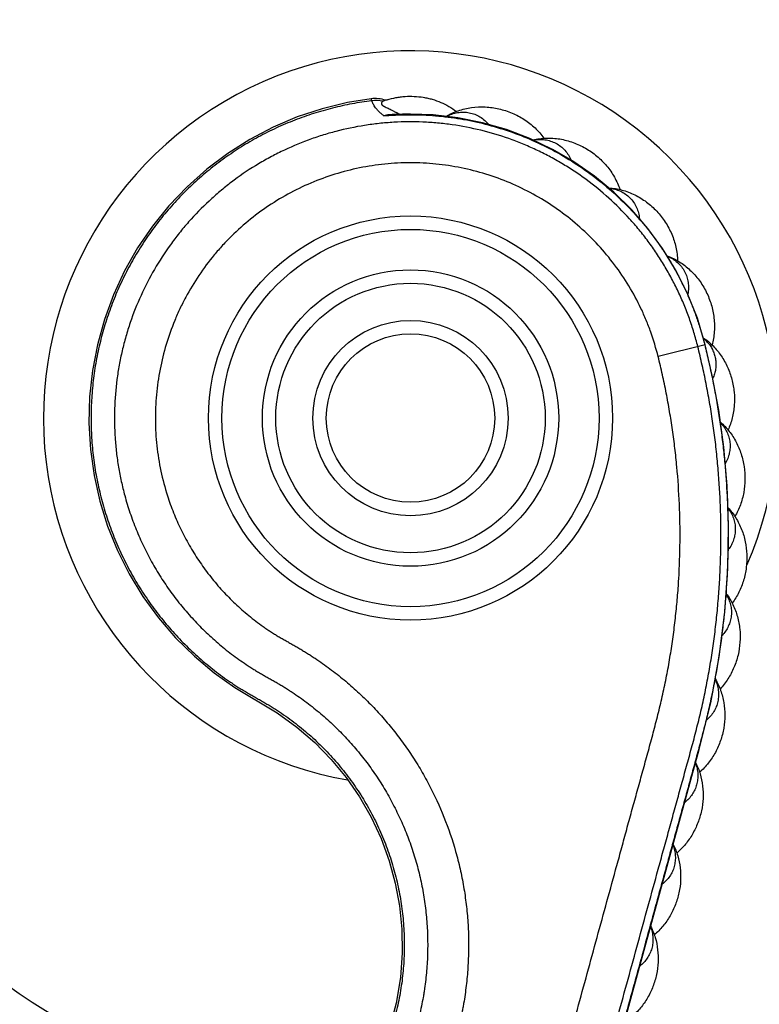
# Model space of a CAD drawing. Units: inches. Extents: x 7.1 to 14.8, y 0.7 to 17.8.
# Drawn here: x 10.4 to 11.5, y 3.7 to 5.2 of the extents above; entities that cross this region are included whole.
import ezdxf

# ---------------------------------------------------------------- set-up
doc = ezdxf.new("R2010")
doc.units = ezdxf.units.IN
doc.header["$LTSCALE"] = 1.21
doc.header["$MEASUREMENT"] = 0
doc.layers.get('0').update_dxf_attribs({"linetype": 'CONTINUOUS'})

msp = doc.modelspace()

# ---------------------------------------------------------------- linework, layer by layer
at = {"color": 9, "linetype": 'Continuous'}
for p, q in [((10.8801, 5.0802), (10.8791, 5.0832)), ((10.9377, 5.0605), (10.9377, 5.0596)), ((11.3754, 4.7183), (11.3054, 4.7006))]:
    msp.add_line(p, q, dxfattribs=at)
at = {"color": 7, "linetype": 'Continuous'}
for p, q in [((10.8984, 5.0802), (10.897, 5.0795)), ((11.0059, 2.8054), (11.3469, 4.0472))]:
    msp.add_line(p, q, dxfattribs=at)
for points in [[(10.8791, 5.0832), (10.8443, 5.0776), (10.8064, 5.0684), (10.7695, 5.0562), (10.7336, 5.041), (10.6992, 5.0229), (10.6663, 5.0021), (10.6351, 4.9787), (10.606, 4.9528), (10.5791, 4.9245), (10.5545, 4.8942), (10.5325, 4.8619), (10.5132, 4.8279), (10.4968, 4.7925), (10.4833, 4.7558), (10.4728, 4.7181), (10.4655, 4.6798), (10.4613, 4.6409), (10.4603, 4.6019), (10.4625, 4.5629), (10.4679, 4.5243), (10.4764, 4.4862), (10.488, 4.4491), (10.5026, 4.413), (10.52, 4.3781), (10.5403, 4.3447), (10.5634, 4.313), (10.589, 4.2832), (10.6168, 4.2559), (10.6462, 4.2312), (10.677, 4.2095)], [(10.9377, 5.0605), (10.9258, 5.0603), (10.9107, 5.0598), (10.906, 5.0595)], [(11.3754, 4.7183), (11.3637, 4.7576), (11.3487, 4.7953), (11.3314, 4.8296), (11.3119, 4.8612), (11.2903, 4.8907), (11.2661, 4.9186), (11.2396, 4.9445), (11.2109, 4.9683), (11.1804, 4.9896), (11.1484, 5.0082), (11.1148, 5.0242), (11.0801, 5.0374), (11.0444, 5.0476), (11.0081, 5.0549), (10.9714, 5.0592), (10.9377, 5.0605)], [(11.3469, 4.0472), (11.3662, 4.1174), (11.3835, 4.1867), (11.3962, 4.2549), (11.4046, 4.3215), (11.4091, 4.3862), (11.4101, 4.4486), (11.4078, 4.5086), (11.4028, 4.566), (11.3953, 4.6209), (11.3858, 4.6727), (11.3754, 4.7183)], [(10.677, 4.2095), (10.7399, 4.1718), (10.7689, 4.1508), (10.7955, 4.1278), (10.8199, 4.1029), (10.842, 4.0761), (10.8618, 4.0474), (10.8792, 4.0171), (10.894, 3.9853), (10.906, 3.9524), (10.9151, 3.919), (10.9213, 3.8854), (10.9247, 3.8511), (10.9253, 3.8158), (10.9226, 3.7791), (10.9163, 3.741), (10.9062, 3.7019), (10.8951, 3.6613), (10.8835, 3.6191)]]:
    msp.add_lwpolyline(points, dxfattribs=at)
for radius in [3.875, 0.3, 0.22, 0.145]:
    msp.add_circle((10.9377, 4.6094), radius, dxfattribs=at)
at = {"color": 9, "linetype": 'Continuous'}
for radius in [3.625, 3.4079, 0.28, 0.2, 0.125]:
    msp.add_circle((10.9377, 4.6094), radius, dxfattribs=at)
for centre, radius, start, end in [((10.9377, 4.6094), 3.1909, 275.4306, 264.568), ((10.9377, 4.6094), 2.9739, 276.7537, 262.8224), ((10.9377, 4.6094), 2.7568, 274.9599, 261.6237), ((10.9377, 4.6094), 1.2346, 282.1776, 264.4426), ((10.9377, 4.6094), 1.0328, 287.9336, 266.382), ((10.9377, 4.6094), 0.545, 336.3719, 260.1322), ((10.8866, 5.0303), 0.0503, 78.0067, 97.3456), ((10.8927, 5.0168), 0.0519, 56.8, 62.958), ((11.3386, 4.6865), 0.0534, 41.2593, 50.4286), ((11.3397, 4.6875), 0.0519, 40.3865, 41.2098)]:
    msp.add_arc(centre, radius, start, end, dxfattribs=at)
at = {"color": 7, "linetype": 'Continuous'}
for centre, radius, start, end in [((10.9377, 4.6094), 1.4225, 278.1139, 263.1382), ((10.9377, 4.6094), 1.3966, 278.127, 263.2971), ((10.9377, 4.6094), 1.2175, 282.6019, 264.5813), ((10.9377, 4.6094), 1.175, 283.0517, 264.9429), ((10.9377, 4.6094), 1.115, 285.4429, 265.5076), ((10.8853, 5.0336), 0.05, 71.8306, 97.0391), ((10.9365, 4.975), 0.1119, 108.674, 109.8749), ((10.9367, 4.9744), 0.1125, 107.4293, 108.6739), ((10.9082, 5.0226), 0.0369, 93.3262, 106.0627), ((10.8759, 4.9967), 0.0776, 54.8381, 58.6529)]:
    msp.add_arc(centre, radius, start, end, dxfattribs=at)
for points, knots in [([(10.903, 5.0817), (10.9073, 5.0831), (10.9139, 5.0847), (10.9228, 5.0861), (10.9319, 5.087), (10.9432, 5.0871), (10.9545, 5.086), (10.9634, 5.0842), (10.9722, 5.082), (10.9828, 5.0782), (10.9948, 5.0722), (11.0023, 5.0671), (11.0058, 5.0644)], [0, 0, 0, 0, 0.125227, 0.188006, 0.250844, 0.376538, 0.502146, 0.564877, 0.627509, 0.752329, 0.876504, 1, 1, 1, 1]), ([(10.897, 5.0795), (10.8967, 5.0794), (10.8962, 5.0791), (10.8955, 5.0785), (10.8949, 5.0779), (10.8945, 5.0772), (10.8944, 5.0766), (10.8944, 5.0761), (10.8944, 5.0757), (10.8945, 5.0753), (10.8948, 5.0749), (10.8951, 5.0745), (10.8955, 5.074), (10.896, 5.0736), (10.8966, 5.0731), (10.8974, 5.0726), (10.8982, 5.0721), (10.8992, 5.0716), (10.9008, 5.0708), (10.903, 5.0698), (10.906, 5.0685), (10.9093, 5.0669), (10.9128, 5.0651), (10.9151, 5.0637), (10.9163, 5.063)], [0, 0, 0, 0, 0.03109, 0.060198, 0.087301, 0.112583, 0.136833, 0.149121, 0.161924, 0.17565, 0.190767, 0.207758, 0.227094, 0.249227, 0.274574, 0.303494, 0.336237, 0.373, 0.413841, 0.507391, 0.615302, 0.735063, 0.864072, 1, 1, 1, 1]), ([(10.9905, 5.057), (10.9933, 5.0588), (10.9993, 5.062), (11.0086, 5.0657), (11.0184, 5.0685), (11.0317, 5.071), (11.0488, 5.0717), (11.0692, 5.0689), (11.0888, 5.0626), (11.104, 5.0546), (11.1151, 5.0467), (11.1228, 5.04), (11.1298, 5.0327), (11.1339, 5.0273), (11.1359, 5.0246)], [0, 0, 0, 0, 0.061767, 0.123555, 0.185582, 0.247865, 0.37303, 0.49887, 0.62492, 0.750685, 0.81338, 0.875843, 0.938049, 1, 1, 1, 1]), ([(11.1194, 5.0221), (11.1226, 5.0229), (11.1292, 5.0242), (11.1392, 5.025), (11.1493, 5.0249), (11.1628, 5.0233), (11.1793, 5.019), (11.1979, 5.0103), (11.2148, 4.9986), (11.2269, 4.9865), (11.2352, 4.9757), (11.2406, 4.967), (11.2451, 4.958), (11.2476, 4.9517), (11.2486, 4.9485)], [0, 0, 0, 0, 0.061759, 0.123552, 0.185584, 0.247872, 0.373043, 0.498885, 0.624933, 0.750693, 0.813386, 0.875846, 0.93805, 1, 1, 1, 1]), ([(11.2319, 4.951), (11.2353, 4.9508), (11.2419, 4.9501), (11.2518, 4.948), (11.2614, 4.9449), (11.2738, 4.9395), (11.2884, 4.9305), (11.3037, 4.9168), (11.3164, 4.9006), (11.3245, 4.8855), (11.3293, 4.8727), (11.3319, 4.8629), (11.3336, 4.8529), (11.3341, 4.8462), (11.3342, 4.8428)], [0, 0, 0, 0, 0.061764, 0.123554, 0.185583, 0.247867, 0.373035, 0.498875, 0.624925, 0.750688, 0.813382, 0.875844, 0.93805, 1, 1, 1, 1]), ([(11.3189, 4.8501), (11.322, 4.8489), (11.3281, 4.8463), (11.3369, 4.8415), (11.3451, 4.8357), (11.3554, 4.827), (11.3666, 4.8144), (11.3773, 4.797), (11.3848, 4.7779), (11.3882, 4.7613), (11.3891, 4.7478), (11.3889, 4.7376), (11.3877, 4.7276), (11.3863, 4.7211), (11.3854, 4.7179)], [0, 0, 0, 0, 0.06176, 0.123542, 0.185559, 0.247829, 0.372968, 0.498786, 0.624828, 0.750604, 0.813313, 0.875796, 0.938025, 1, 1, 1, 1]), ([(11.3725, 4.7285), (11.3751, 4.7268), (11.3801, 4.723), (11.3894, 4.7144), (11.3995, 4.702), (11.4089, 4.6851), (11.4154, 4.6669), (11.4188, 4.6479), (11.419, 4.6317), (11.4175, 4.619), (11.4156, 4.6096), (11.4129, 4.6004), (11.4105, 4.5945), (11.4092, 4.5917)], [0, 0, 0, 0, 0.061679, 0.123524, 0.247794, 0.372984, 0.49878, 0.624768, 0.75051, 0.813217, 0.875716, 0.937979, 1, 1, 1, 1]), ([(11.3979, 4.6033), (11.4002, 4.6012), (11.4048, 4.5969), (11.4131, 4.5873), (11.4217, 4.5739), (11.4292, 4.5562), (11.4336, 4.5374), (11.4349, 4.5181), (11.4333, 4.5021), (11.4305, 4.4896), (11.4276, 4.4805), (11.4239, 4.4717), (11.4209, 4.4661), (11.4193, 4.4633)], [0, 0, 0, 0, 0.061678, 0.123527, 0.247804, 0.372998, 0.498794, 0.624779, 0.750517, 0.813222, 0.87572, 0.93798, 1, 1, 1, 1]), ([(11.3979, 4.6024), (11.3998, 4.6004), (11.4034, 4.5961), (11.4076, 4.5889), (11.4105, 4.5813), (11.4122, 4.5732), (11.4124, 4.5651), (11.4113, 4.557), (11.4089, 4.5491), (11.4064, 4.5441), (11.405, 4.5417)], [0, 0, 0, 0, 0.127287, 0.252931, 0.377321, 0.500977, 0.624494, 0.74848, 0.873498, 1, 1, 1, 1]), ([(11.4091, 4.4754), (11.4108, 4.4732), (11.4139, 4.4685), (11.4173, 4.4609), (11.4195, 4.4529), (11.4202, 4.4447), (11.4196, 4.4366), (11.4176, 4.4286), (11.4143, 4.421), (11.4113, 4.4163), (11.4096, 4.4141)], [0, 0, 0, 0, 0.127302, 0.252953, 0.377341, 0.500989, 0.624495, 0.748475, 0.873491, 1, 1, 1, 1]), ([(11.4092, 4.4762), (11.4113, 4.4739), (11.4154, 4.4691), (11.4226, 4.4587), (11.4298, 4.4444), (11.4353, 4.426), (11.4376, 4.4068), (11.4368, 4.3875), (11.4335, 4.3717), (11.4293, 4.3596), (11.4254, 4.3508), (11.4208, 4.3425), (11.4172, 4.3372), (11.4153, 4.3347)], [0, 0, 0, 0, 0.061679, 0.123525, 0.247797, 0.372989, 0.498784, 0.624771, 0.750512, 0.813219, 0.875718, 0.937979, 1, 1, 1, 1]), ([(11.4066, 4.3487), (11.4085, 4.3462), (11.4121, 4.3409), (11.4181, 4.3298), (11.4237, 4.3148), (11.4271, 4.2959), (11.4274, 4.2765), (11.4245, 4.2574), (11.4195, 4.242), (11.414, 4.2305), (11.4092, 4.2222), (11.4037, 4.2144), (11.3995, 4.2095), (11.3974, 4.2072)], [0, 0, 0, 0, 0.061679, 0.123524, 0.247793, 0.372983, 0.498779, 0.624767, 0.750509, 0.813217, 0.875716, 0.937979, 1, 1, 1, 1]), ([(11.4065, 4.3478), (11.408, 4.3454), (11.4105, 4.3404), (11.4131, 4.3325), (11.4144, 4.3243), (11.4142, 4.3161), (11.4127, 4.308), (11.4098, 4.3003), (11.4057, 4.293), (11.4022, 4.2887), (11.4003, 4.2867)], [0, 0, 0, 0, 0.12731, 0.25296, 0.377344, 0.500984, 0.624483, 0.74846, 0.87348, 1, 1, 1, 1]), ([(11.3902, 4.2222), (11.3918, 4.2195), (11.3947, 4.214), (11.3995, 4.2024), (11.4034, 4.1871), (11.4049, 4.1681), (11.4032, 4.1491), (11.3985, 4.1305), (11.3908, 4.113), (11.3804, 4.0971), (11.3717, 4.0878), (11.367, 4.0837)], [0, 0, 0, 0, 0.061686, 0.123532, 0.247797, 0.372978, 0.498772, 0.624779, 0.750569, 0.875741, 1, 1, 1, 1]), ([(11.39, 4.2213), (11.3912, 4.2188), (11.3932, 4.2136), (11.3949, 4.2054), (11.3953, 4.1971), (11.3943, 4.1889), (11.3919, 4.181), (11.3882, 4.1736), (11.3833, 4.1669), (11.3793, 4.163), (11.3772, 4.1612)], [0, 0, 0, 0, 0.127328, 0.25299, 0.377377, 0.501015, 0.624508, 0.748475, 0.873487, 1, 1, 1, 1]), ([(11.361, 4.098), (11.3624, 4.0954), (11.365, 4.0898), (11.3689, 4.0783), (11.372, 4.0633), (11.3726, 4.0448), (11.3701, 4.0264), (11.3648, 4.0086), (11.3568, 3.9918), (11.3463, 3.9766), (11.3376, 3.9678), (11.333, 3.9638)], [0, 0, 0, 0, 0.061669, 0.123514, 0.247766, 0.372907, 0.49865, 0.624619, 0.750408, 0.875635, 1, 1, 1, 1]), ([(11.3277, 3.9766), (11.3291, 3.9739), (11.3316, 3.9684), (11.3356, 3.9569), (11.3386, 3.9418), (11.3392, 3.9233), (11.3368, 3.9049), (11.3315, 3.8871), (11.3235, 3.8703), (11.3129, 3.8551), (11.3043, 3.8463), (11.2996, 3.8423)], [0, 0, 0, 0, 0.061669, 0.123514, 0.247765, 0.372905, 0.498649, 0.624618, 0.750407, 0.875635, 1, 1, 1, 1]), ([(11.2943, 3.8551), (11.2957, 3.8524), (11.2982, 3.8469), (11.3022, 3.8354), (11.3052, 3.8203), (11.3058, 3.8018), (11.3034, 3.7834), (11.2981, 3.7656), (11.2901, 3.7488), (11.2795, 3.7336), (11.2709, 3.7248), (11.2663, 3.7208)], [0, 0, 0, 0, 0.061669, 0.123514, 0.247765, 0.372905, 0.498649, 0.624617, 0.750407, 0.875635, 1, 1, 1, 1])]:
    msp.add_open_spline(points, degree=3, knots=knots, dxfattribs=at)
at = {"color": 9, "linetype": 'Continuous'}
for points, knots in [([(10.8801, 5.0802), (10.8703, 5.079), (10.8509, 5.076), (10.822, 5.0697), (10.7935, 5.0616), (10.7657, 5.0518), (10.7384, 5.0402), (10.712, 5.027), (10.6865, 5.0121), (10.6619, 4.9957), (10.6383, 4.9777), (10.616, 4.9584), (10.5949, 4.9377), (10.5751, 4.9157), (10.5567, 4.8925), (10.5399, 4.8683), (10.5245, 4.843), (10.5108, 4.8168), (10.4987, 4.7898), (10.4883, 4.7621), (10.4797, 4.7339), (10.4728, 4.7051), (10.4677, 4.676), (10.4645, 4.6466), (10.4631, 4.6171), (10.4635, 4.5875), (10.4658, 4.558), (10.4699, 4.5287), (10.4759, 4.4998), (10.4836, 4.4712), (10.4931, 4.4432), (10.5043, 4.4159), (10.5172, 4.3892), (10.5317, 4.3635), (10.5478, 4.3387), (10.5654, 4.3149), (10.5813, 4.2961), (10.5947, 4.2816), (10.605, 4.2711), (10.6157, 4.2609), (10.6267, 4.2511), (10.6381, 4.2416), (10.6497, 4.2324), (10.6595, 4.225), (10.6676, 4.2193), (10.6737, 4.2152), (10.6788, 4.2118), (10.683, 4.2092), (10.6872, 4.2066), (10.6925, 4.2035), (10.6989, 4.1997), (10.7053, 4.1961), (10.7117, 4.1924), (10.7181, 4.1888), (10.7245, 4.185), (10.7308, 4.1812), (10.7391, 4.176), (10.7494, 4.1692), (10.7614, 4.1606), (10.7731, 4.1515), (10.7845, 4.142), (10.7955, 4.1322), (10.8061, 4.122), (10.8164, 4.1113), (10.8263, 4.1004), (10.839, 4.0853), (10.8538, 4.0656), (10.8699, 4.0408), (10.8842, 4.0149), (10.8965, 3.988), (10.907, 3.9603), (10.9154, 3.932), (10.9219, 3.9031), (10.9262, 3.8739), (10.9281, 3.8493), (10.9286, 3.8296), (10.9284, 3.8148), (10.9277, 3.8001), (10.9264, 3.7853), (10.9247, 3.7707), (10.9224, 3.7561), (10.9196, 3.7416), (10.9162, 3.7272), (10.9125, 3.7129), (10.9085, 3.6987), (10.9046, 3.6844), (10.9007, 3.6702), (10.8968, 3.6559), (10.8916, 3.6369), (10.8851, 3.6132), (10.8772, 3.5847), (10.8694, 3.5562), (10.859, 3.5182), (10.8459, 3.4708), (10.8303, 3.4138), (10.8146, 3.3568), (10.799, 3.2998), (10.7833, 3.2429), (10.7677, 3.1859), (10.7521, 3.1289), (10.7364, 3.0719), (10.7208, 3.015), (10.7051, 2.958), (10.6895, 2.901), (10.6738, 2.844), (10.6608, 2.7965), (10.6504, 2.7586), (10.6426, 2.7301), (10.6348, 2.7016), (10.6269, 2.6731), (10.619, 2.6446), (10.6111, 2.6162), (10.6033, 2.5877), (10.5971, 2.5638), (10.5923, 2.5447), (10.5887, 2.5304), (10.5853, 2.516), (10.5809, 2.4968), (10.5757, 2.4728), (10.5679, 2.4342), (10.5591, 2.3857), (10.5503, 2.3272), (10.5432, 2.2686), (10.5377, 2.2097), (10.534, 2.1507), (10.5319, 2.0917), (10.5316, 2.0326), (10.5334, 1.9538), (10.5399, 1.8555), (10.5496, 1.7772), (10.5555, 1.7383)], [0, 0, 0, 0, 0.007813, 0.015626, 0.023439, 0.031252, 0.039065, 0.046879, 0.054692, 0.062505, 0.070318, 0.078131, 0.085944, 0.093757, 0.10157, 0.109383, 0.117196, 0.12501, 0.132823, 0.140636, 0.148449, 0.156262, 0.164075, 0.171888, 0.179701, 0.187514, 0.195327, 0.20314, 0.210953, 0.218767, 0.22658, 0.234393, 0.242206, 0.250019, 0.257832, 0.265645, 0.273458, 0.277366, 0.281273, 0.285179, 0.289085, 0.292992, 0.2969, 0.300809, 0.302763, 0.304717, 0.306669, 0.307646, 0.308622, 0.310574, 0.312526, 0.31448, 0.316433, 0.318387, 0.320341, 0.322294, 0.324248, 0.328153, 0.33206, 0.335967, 0.339875, 0.343782, 0.347689, 0.351596, 0.355503, 0.35941, 0.367223, 0.375036, 0.382849, 0.390661, 0.398474, 0.406287, 0.4141, 0.421913, 0.429726, 0.433633, 0.43754, 0.441447, 0.445354, 0.449262, 0.45317, 0.457076, 0.460981, 0.464887, 0.468795, 0.472701, 0.476607, 0.480512, 0.484418, 0.492229, 0.500041, 0.507852, 0.515664, 0.531286, 0.546909, 0.562532, 0.578155, 0.593778, 0.609401, 0.625024, 0.640647, 0.65627, 0.671893, 0.687515, 0.703138, 0.718761, 0.726572, 0.734384, 0.742195, 0.750007, 0.757819, 0.765631, 0.773443, 0.781254, 0.78516, 0.789066, 0.792972, 0.796878, 0.804691, 0.812504, 0.82813, 0.843755, 0.85938, 0.875005, 0.89063, 0.906256, 0.921881, 0.937506, 0.968753, 1, 1, 1, 1]), ([(10.8979, 5.0581), (10.8966, 5.0591), (10.8946, 5.0606), (10.8923, 5.0627), (10.8903, 5.0646), (10.8885, 5.0666), (10.8869, 5.0686), (10.8855, 5.0704), (10.884, 5.0726), (10.8825, 5.0753), (10.8812, 5.0778), (10.8804, 5.0794), (10.8801, 5.0802)], [0, 0, 0, 0, 0.174371, 0.253523, 0.32827, 0.466435, 0.530592, 0.591878, 0.70668, 0.812293, 0.909808, 1, 1, 1, 1]), ([(10.8979, 5.0581), (10.9012, 5.0584), (10.9062, 5.0587), (10.9128, 5.059), (10.9194, 5.0593), (10.9277, 5.0595), (10.9344, 5.0596), (10.9377, 5.0596)], [0, 0, 0, 0, 0.249805, 0.374775, 0.499779, 0.749865, 1, 1, 1, 1]), ([(10.9377, 5.0596), (10.9501, 5.0596), (10.975, 5.0586), (11.0121, 5.0539), (11.0487, 5.0462), (11.0845, 5.0355), (11.1193, 5.0219), (11.1528, 5.0055), (11.1849, 4.9863), (11.2153, 4.9645), (11.2437, 4.9403), (11.2657, 4.9182), (11.2821, 4.8995), (11.2939, 4.885), (11.305, 4.87), (11.3155, 4.8545), (11.3253, 4.8387), (11.3345, 4.8224), (11.3429, 4.8058), (11.3508, 4.7888), (11.3567, 4.7744), (11.361, 4.7628), (11.3651, 4.751), (11.3698, 4.7362), (11.373, 4.7242), (11.3746, 4.7181)], [0, 0, 0, 0, 0.062494, 0.12499, 0.187484, 0.24998, 0.312474, 0.37497, 0.437464, 0.499959, 0.562455, 0.62495, 0.656204, 0.687458, 0.718712, 0.749967, 0.781221, 0.812474, 0.843728, 0.874984, 0.906239, 0.921866, 0.937494, 0.968749, 1, 1, 1, 1]), ([(10.9909, 5.057), (10.9935, 5.0584), (10.999, 5.0608), (11.0075, 5.063), (11.0163, 5.0636), (11.0249, 5.0628), (11.0332, 5.0604), (11.041, 5.0566), (11.0481, 5.0514), (11.0521, 5.0472), (11.054, 5.045)], [0, 0, 0, 0, 0.12819, 0.25448, 0.379205, 0.502877, 0.626133, 0.749655, 0.874096, 1, 1, 1, 1]), ([(11.3643, 4.7155), (11.3625, 4.7225), (11.3587, 4.7365), (11.3519, 4.7572), (11.3441, 4.7774), (11.3353, 4.7973), (11.3256, 4.8167), (11.3148, 4.8356), (11.3032, 4.854), (11.2907, 4.8717), (11.2773, 4.8889), (11.2583, 4.9108), (11.2326, 4.9363), (11.2046, 4.9593), (11.1808, 4.9759), (11.1624, 4.9874), (11.1435, 4.9981), (11.124, 5.0078), (11.1041, 5.0165), (11.077, 5.0268), (11.0423, 5.0371), (11.0067, 5.044), (10.9779, 5.0473), (10.949, 5.0493), (10.92, 5.0491), (10.8911, 5.0467), (10.8624, 5.0429), (10.834, 5.037), (10.8061, 5.029), (10.7787, 5.0197), (10.752, 5.0083), (10.7263, 4.995), (10.7012, 4.9805), (10.6773, 4.9641), (10.6547, 4.946), (10.633, 4.9268), (10.6127, 4.9061), (10.5941, 4.8839), (10.5766, 4.8608), (10.5568, 4.8304), (10.5369, 4.7917), (10.5235, 4.758), (10.5149, 4.7304), (10.5094, 4.7093), (10.505, 4.6881), (10.5005, 4.6594), (10.4976, 4.6233), (10.4982, 4.587), (10.5009, 4.5582), (10.5039, 4.5367), (10.5081, 4.5153), (10.5115, 4.5013), (10.5134, 4.4943)], [0, 0, 0, 0, 0.015626, 0.031253, 0.04688, 0.062508, 0.078135, 0.093762, 0.109389, 0.125016, 0.140643, 0.15627, 0.187515, 0.21876, 0.234387, 0.250014, 0.265641, 0.281268, 0.296895, 0.312522, 0.343767, 0.375012, 0.390639, 0.406266, 0.43751, 0.453137, 0.468764, 0.500009, 0.515636, 0.531263, 0.562508, 0.578135, 0.593762, 0.625007, 0.640634, 0.656261, 0.687506, 0.703133, 0.71876, 0.750005, 0.781249, 0.812494, 0.828121, 0.843748, 0.859375, 0.875002, 0.906247, 0.937492, 0.953119, 0.968746, 0.984373, 1, 1, 1, 1]), ([(11.1197, 5.022), (11.1226, 5.0225), (11.1285, 5.0232), (11.1373, 5.0227), (11.1457, 5.0208), (11.1537, 5.0174), (11.1609, 5.0128), (11.1672, 5.0069), (11.1724, 5), (11.1751, 4.9948), (11.1762, 4.9921)], [0, 0, 0, 0, 0.128154, 0.254426, 0.379152, 0.502839, 0.626116, 0.749657, 0.874106, 1, 1, 1, 1]), ([(11.3054, 4.7006), (11.3023, 4.7128), (11.2969, 4.7311), (11.2878, 4.7547), (11.2775, 4.7778), (11.2625, 4.8057), (11.2412, 4.8373), (11.2169, 4.8665), (11.1897, 4.8931), (11.1601, 4.9169), (11.1282, 4.9376), (11.0944, 4.955), (11.059, 4.969), (11.0224, 4.9793), (10.9849, 4.9859), (10.947, 4.9888), (10.909, 4.9878), (10.8713, 4.983), (10.8342, 4.9745), (10.7982, 4.9623), (10.7636, 4.9466), (10.7307, 4.9275), (10.6999, 4.9052), (10.6762, 4.8841), (10.6586, 4.8659), (10.642, 4.8468), (10.623, 4.8215), (10.6066, 4.7943), (10.5952, 4.7717), (10.5849, 4.7486), (10.5743, 4.7187), (10.5667, 4.688), (10.5625, 4.663), (10.5595, 4.6378), (10.5582, 4.6062), (10.5604, 4.5682), (10.5664, 4.5307), (10.5729, 4.5062), (10.5768, 4.4941)], [0, 0, 0, 0, 0.031248, 0.046877, 0.062507, 0.093756, 0.125005, 0.156254, 0.187503, 0.218751, 0.25, 0.281249, 0.312498, 0.343746, 0.374995, 0.406244, 0.437493, 0.468742, 0.49999, 0.531239, 0.562488, 0.593737, 0.624985, 0.656234, 0.671863, 0.687493, 0.718741, 0.74999, 0.765619, 0.781249, 0.812497, 0.843746, 0.859375, 0.875005, 0.906254, 0.937502, 0.968751, 1, 1, 1, 1]), ([(11.2322, 4.9507), (11.2352, 4.9504), (11.241, 4.9493), (11.2494, 4.9463), (11.2569, 4.942), (11.2636, 4.9364), (11.2692, 4.9298), (11.2735, 4.9222), (11.2764, 4.914), (11.2774, 4.9083), (11.2777, 4.9053)], [0, 0, 0, 0, 0.128167, 0.254437, 0.379148, 0.502814, 0.626073, 0.749608, 0.87407, 1, 1, 1, 1]), ([(11.3191, 4.8497), (11.3218, 4.8486), (11.3271, 4.8459), (11.3341, 4.8406), (11.3401, 4.8343), (11.3449, 4.8271), (11.3483, 4.8191), (11.3502, 4.8108), (11.3507, 4.8021), (11.35, 4.7963), (11.3495, 4.7935)], [0, 0, 0, 0, 0.128198, 0.254505, 0.379252, 0.502945, 0.626213, 0.74973, 0.874145, 1, 1, 1, 1]), ([(11.3793, 4.7212), (11.3808, 4.7194), (11.3836, 4.7156), (11.387, 4.7094), (11.3894, 4.7028), (11.3909, 4.696), (11.3913, 4.689), (11.3908, 4.6819), (11.3893, 4.675), (11.3876, 4.6706), (11.3866, 4.6684)], [0, 0, 0, 0, 0.125984, 0.250867, 0.375022, 0.498879, 0.62289, 0.747497, 0.873095, 1, 1, 1, 1]), ([(11.3746, 4.7181), (11.3767, 4.7097), (11.3807, 4.6929), (11.3852, 4.6716), (11.3886, 4.6546), (11.3917, 4.6376), (11.3953, 4.6162), (11.399, 4.5905), (11.4022, 4.5646), (11.4048, 4.5388), (11.4075, 4.5042), (11.4094, 4.4609), (11.4094, 4.4088), (11.4074, 4.3655), (11.4047, 4.3309), (11.4021, 4.3051), (11.3989, 4.2792), (11.3952, 4.2535), (11.3916, 4.2321), (11.3885, 4.2151), (11.3859, 4.2023), (11.3832, 4.1896), (11.3804, 4.1769), (11.3774, 4.1642), (11.3732, 4.1474), (11.3688, 4.1306), (11.3643, 4.1139), (11.3609, 4.1013), (11.3575, 4.0888), (11.3529, 4.0721), (11.3472, 4.0512), (11.3414, 4.0303), (11.3368, 4.0136), (11.3322, 3.9969), (11.3264, 3.976), (11.3196, 3.9509), (11.3127, 3.9258), (11.3035, 3.8924), (11.292, 3.8506), (11.2783, 3.8004), (11.2645, 3.7503), (11.2461, 3.6834), (11.2232, 3.5998), (11.1956, 3.4995), (11.1681, 3.3992), (11.1451, 3.3156), (11.1267, 3.2487), (11.113, 3.1986), (11.0992, 3.1484), (11.0854, 3.0983), (11.0716, 3.0481), (11.0602, 3.0063), (11.051, 2.9729), (11.0418, 2.9395), (11.0326, 2.906), (11.0234, 2.8726), (11.0166, 2.8475), (11.0108, 2.8266), (11.0062, 2.8099), (11.0028, 2.7973), (10.9993, 2.7848), (10.9958, 2.7723), (10.9924, 2.7597), (10.989, 2.7472), (10.9857, 2.7346), (10.9825, 2.722), (10.9794, 2.7094), (10.9766, 2.6967), (10.9739, 2.684), (10.9705, 2.667), (10.9667, 2.6456), (10.9628, 2.6199), (10.9595, 2.5941), (10.9569, 2.5682), (10.9542, 2.5336), (10.9526, 2.4903), (10.9532, 2.4383), (10.9565, 2.3863), (10.9624, 2.3346), (10.9708, 2.2833), (10.9819, 2.2324), (10.9955, 2.1822), (11.0117, 2.1327), (11.0272, 2.0922), (11.0408, 2.0603), (11.0516, 2.0367), (11.0631, 2.0133), (11.0751, 1.9902), (11.0876, 1.9675), (11.1008, 1.945), (11.1145, 1.9229), (11.1288, 1.9012), (11.1411, 1.8834), (11.15, 1.8711), (11.1551, 1.8641), (11.159, 1.8589), (11.1629, 1.8537), (11.1669, 1.8485), (11.1708, 1.8434), (11.1749, 1.8382), (11.1789, 1.8332), (11.183, 1.8281), (11.1871, 1.8231), (11.1912, 1.818), (11.1953, 1.8129), (11.1992, 1.8078), (11.203, 1.8025), (11.208, 1.7954), (11.2127, 1.7881), (11.2172, 1.7807), (11.2216, 1.7732), (11.2267, 1.7636), (11.2325, 1.752), (11.2377, 1.7401), (11.2441, 1.7239), (11.2495, 1.7074), (11.2539, 1.6907), (11.2577, 1.6737), (11.261, 1.6523), (11.263, 1.6263), (11.2629, 1.6003), (11.2608, 1.5743), (11.2566, 1.5487), (11.2524, 1.5318), (11.2499, 1.5235)], [0, 0, 0, 0, 0.007812, 0.015625, 0.019532, 0.023438, 0.03125, 0.039063, 0.046875, 0.054688, 0.062502, 0.078127, 0.093753, 0.109379, 0.117192, 0.125005, 0.132819, 0.140634, 0.148448, 0.152355, 0.156261, 0.160167, 0.164073, 0.167978, 0.171884, 0.179697, 0.183604, 0.187511, 0.191417, 0.195323, 0.203135, 0.210946, 0.214852, 0.218758, 0.226569, 0.234381, 0.242193, 0.250005, 0.265629, 0.281252, 0.296876, 0.312499, 0.343746, 0.374993, 0.406241, 0.437488, 0.453111, 0.468735, 0.484358, 0.499982, 0.515605, 0.531229, 0.539041, 0.546853, 0.562476, 0.570288, 0.578099, 0.585911, 0.589817, 0.593723, 0.597629, 0.601536, 0.605442, 0.609349, 0.613254, 0.61716, 0.621066, 0.624972, 0.628879, 0.632786, 0.6406, 0.648414, 0.656227, 0.664041, 0.671854, 0.68748, 0.703106, 0.718731, 0.734357, 0.749983, 0.765609, 0.781235, 0.79686, 0.812486, 0.820299, 0.828111, 0.835924, 0.843737, 0.851549, 0.859362, 0.867174, 0.874986, 0.882798, 0.886704, 0.888658, 0.890611, 0.892564, 0.894517, 0.89647, 0.898423, 0.900376, 0.902329, 0.904283, 0.906236, 0.908189, 0.910141, 0.912094, 0.914048, 0.917956, 0.91991, 0.921864, 0.925771, 0.929678, 0.933586, 0.937493, 0.945306, 0.949214, 0.953121, 0.960934, 0.968747, 0.976561, 0.984374, 0.992187, 1, 1, 1, 1]), ([(11.0368, 2.9614), (11.0468, 2.9976), (11.0667, 3.0701), (11.0966, 3.1788), (11.1264, 3.2875), (11.1563, 3.3962), (11.1861, 3.5049), (11.211, 3.5955), (11.2309, 3.668), (11.2458, 3.7223), (11.2608, 3.7767), (11.2757, 3.831), (11.2906, 3.8854), (11.303, 3.9307), (11.313, 3.9669), (11.3205, 3.9941), (11.3279, 4.0213), (11.3354, 4.0485), (11.3429, 4.0756), (11.3504, 4.1028), (11.3578, 4.13), (11.3637, 4.1527), (11.3682, 4.171), (11.3724, 4.1893), (11.3772, 4.2123), (11.3823, 4.24), (11.3867, 4.2679), (11.3904, 4.2958), (11.3934, 4.3239), (11.3958, 4.3519), (11.3981, 4.3895), (11.3991, 4.4365), (11.398, 4.4834), (11.3956, 4.5209), (11.3932, 4.549), (11.3901, 4.577), (11.3863, 4.605), (11.3826, 4.6282), (11.3793, 4.6467), (11.3766, 4.6605), (11.3738, 4.6743), (11.3708, 4.6881), (11.3677, 4.7018), (11.3655, 4.711), (11.3643, 4.7155)], [0, 0, 0, 0, 0.062497, 0.124995, 0.187492, 0.249989, 0.312487, 0.374984, 0.406233, 0.437481, 0.46873, 0.499979, 0.531227, 0.562476, 0.578101, 0.593725, 0.609349, 0.624972, 0.640596, 0.656222, 0.67185, 0.687476, 0.695287, 0.703099, 0.718724, 0.734353, 0.749983, 0.765612, 0.781239, 0.796866, 0.812492, 0.843745, 0.874996, 0.890621, 0.906247, 0.921873, 0.937499, 0.953124, 0.960936, 0.968749, 0.976562, 0.984375, 0.992188, 1, 1, 1, 1]), ([(10.9783, 2.9775), (10.9978, 3.0487), (11.0272, 3.1555), (11.0663, 3.2979), (11.0956, 3.4047), (11.1201, 3.4937), (11.1396, 3.565), (11.1543, 3.6184), (11.1689, 3.6718), (11.1836, 3.7252), (11.1983, 3.7786), (11.2129, 3.832), (11.2276, 3.8854), (11.2399, 3.9299), (11.2496, 3.9655), (11.2569, 3.9922), (11.263, 4.0145), (11.2679, 4.0323), (11.2716, 4.0457), (11.2753, 4.059), (11.279, 4.0723), (11.2827, 4.0857), (11.2876, 4.1035), (11.2925, 4.1213), (11.2973, 4.1391), (11.3008, 4.1525), (11.3043, 4.1659), (11.3076, 4.1794), (11.3108, 4.1928), (11.3138, 4.2063), (11.3167, 4.2199), (11.3193, 4.2335), (11.3218, 4.2471), (11.3248, 4.2653), (11.3282, 4.2882), (11.3315, 4.3157), (11.3342, 4.3433), (11.3368, 4.3801), (11.3384, 4.4262), (11.3374, 4.4817), (11.3343, 4.5277), (11.3304, 4.5645), (11.3268, 4.5919), (11.3232, 4.6147), (11.32, 4.6329), (11.3175, 4.6465), (11.3147, 4.6601), (11.3109, 4.6782), (11.3077, 4.6916), (11.3054, 4.7006)], [0, 0, 0, 0, 0.124994, 0.187492, 0.249989, 0.312486, 0.343735, 0.374983, 0.406232, 0.437481, 0.468729, 0.499978, 0.531227, 0.562475, 0.578099, 0.593724, 0.609348, 0.617161, 0.624973, 0.632785, 0.640596, 0.648408, 0.65622, 0.671845, 0.679658, 0.687472, 0.695285, 0.703099, 0.710911, 0.718724, 0.726536, 0.734349, 0.742162, 0.749977, 0.765606, 0.781235, 0.796863, 0.812489, 0.843742, 0.874994, 0.906245, 0.921871, 0.937497, 0.953122, 0.960935, 0.968748, 0.976562, 0.984375, 1, 1, 1, 1]), ([(10.5134, 4.4943), (10.5157, 4.4857), (10.5209, 4.4688), (10.5301, 4.4439), (10.5409, 4.4195), (10.5531, 4.3959), (10.5667, 4.3731), (10.5816, 4.3511), (10.5979, 4.33), (10.6124, 4.3134), (10.6247, 4.3006), (10.6342, 4.2913), (10.6439, 4.2822), (10.6539, 4.2735), (10.6642, 4.2651), (10.6747, 4.257), (10.6855, 4.2492), (10.6947, 4.243), (10.7021, 4.2382), (10.7077, 4.2347), (10.7134, 4.2313), (10.7192, 4.2279), (10.725, 4.2247), (10.7308, 4.2214), (10.7366, 4.2182), (10.7414, 4.2154), (10.7452, 4.2132), (10.749, 4.2109), (10.7537, 4.2079), (10.7592, 4.2043), (10.7666, 4.1994), (10.7757, 4.1931), (10.7899, 4.1826), (10.8071, 4.1686), (10.8267, 4.1507), (10.8452, 4.1316), (10.8626, 4.1115), (10.8788, 4.0903), (10.8936, 4.0683), (10.9072, 4.0454), (10.9193, 4.0218), (10.9301, 3.9975), (10.9394, 3.9726), (10.9472, 3.9472), (10.9536, 3.9213), (10.9583, 3.8952), (10.9616, 3.8688), (10.9632, 3.8423), (10.9633, 3.8201), (10.9626, 3.8024), (10.9617, 3.7892), (10.9603, 3.7759), (10.9589, 3.765), (10.9576, 3.7562), (10.9561, 3.7475), (10.954, 3.7366), (10.9516, 3.7258), (10.9495, 3.7172), (10.9473, 3.7086), (10.9445, 3.6979), (10.9409, 3.6851), (10.9373, 3.6723), (10.9337, 3.6595), (10.9302, 3.6467), (10.9267, 3.6339), (10.9233, 3.6211), (10.9186, 3.604), (10.9127, 3.5827), (10.9056, 3.5571), (10.8986, 3.5314), (10.8916, 3.5058), (10.8846, 3.4802), (10.8775, 3.4546), (10.8705, 3.429), (10.8611, 3.3948), (10.8494, 3.3521), (10.8353, 3.3009), (10.8212, 3.2497), (10.8072, 3.1985), (10.7931, 3.1472), (10.7743, 3.0789), (10.7603, 3.0277), (10.7509, 2.9935)], [0, 0, 0, 0, 0.015627, 0.031254, 0.04688, 0.062507, 0.078134, 0.093761, 0.109388, 0.125014, 0.132827, 0.140641, 0.148454, 0.156267, 0.16408, 0.171892, 0.179705, 0.187518, 0.191425, 0.19533, 0.199236, 0.203142, 0.207048, 0.210955, 0.214861, 0.218766, 0.220719, 0.222672, 0.226578, 0.230485, 0.234391, 0.242204, 0.250016, 0.26564, 0.281264, 0.296889, 0.312515, 0.328142, 0.343769, 0.359396, 0.375023, 0.39065, 0.406276, 0.421903, 0.43753, 0.453157, 0.468784, 0.484411, 0.500037, 0.507852, 0.515667, 0.523481, 0.531295, 0.535202, 0.539109, 0.546923, 0.554737, 0.558643, 0.562549, 0.570361, 0.578173, 0.585985, 0.593797, 0.601608, 0.60942, 0.617231, 0.625043, 0.640666, 0.65629, 0.671913, 0.687536, 0.703159, 0.718782, 0.734406, 0.750029, 0.781275, 0.812522, 0.843768, 0.875014, 0.906261, 0.937507, 1, 1, 1, 1]), ([(10.5768, 4.4941), (10.5795, 4.4856), (10.5855, 4.4687), (10.5964, 4.4442), (10.6089, 4.4205), (10.6231, 4.3977), (10.6388, 4.376), (10.6532, 4.3588), (10.6654, 4.3458), (10.6749, 4.3363), (10.6848, 4.3272), (10.6949, 4.3184), (10.7053, 4.31), (10.7143, 4.3033), (10.7216, 4.2981), (10.7271, 4.2943), (10.7318, 4.2913), (10.7356, 4.2889), (10.7394, 4.2866), (10.7442, 4.2837), (10.75, 4.2804), (10.7558, 4.2771), (10.7617, 4.2738), (10.7675, 4.2705), (10.7733, 4.2671), (10.779, 4.2636), (10.7847, 4.2601), (10.7904, 4.2565), (10.7979, 4.2517), (10.8071, 4.2453), (10.818, 4.2375), (10.8286, 4.2293), (10.839, 4.2209), (10.8526, 4.2093), (10.8691, 4.1942), (10.8878, 4.175), (10.9055, 4.1548), (10.9222, 4.1338), (10.9377, 4.1119), (10.952, 4.0892), (10.9695, 4.0581), (10.9883, 4.0174), (11.0027, 3.975), (11.0115, 3.9404), (11.0168, 3.9141), (11.0206, 3.8875), (11.0231, 3.8608), (11.024, 3.8385), (11.024, 3.8206), (11.0236, 3.8072), (11.0229, 3.7938), (11.0219, 3.7804), (11.0205, 3.7671), (11.0187, 3.7538), (11.017, 3.7428), (11.0154, 3.734), (11.0137, 3.7252), (11.0113, 3.7143), (11.0081, 3.7013), (11.0047, 3.6883), (11.0012, 3.6754), (10.9977, 3.6624), (10.9941, 3.6495), (10.9905, 3.6366), (10.9869, 3.6237), (10.9834, 3.6108), (10.9798, 3.5978), (10.9763, 3.5849), (10.9716, 3.5677), (10.9657, 3.5461), (10.9586, 3.5203), (10.9515, 3.4944), (10.9444, 3.4686), (10.9349, 3.4341), (10.9231, 3.391), (10.9089, 3.3393), (10.8947, 3.2876), (10.8805, 3.2359), (10.8663, 3.1842), (10.8521, 3.1325), (10.8331, 3.0636), (10.8189, 3.0119), (10.8095, 2.9775)], [0, 0, 0, 0, 0.015626, 0.031253, 0.046879, 0.062506, 0.078132, 0.093759, 0.101573, 0.109387, 0.1172, 0.125014, 0.13283, 0.140648, 0.144556, 0.148463, 0.152368, 0.154321, 0.156273, 0.160178, 0.164084, 0.167991, 0.171898, 0.175805, 0.179712, 0.183618, 0.187524, 0.191429, 0.195335, 0.203148, 0.210962, 0.218776, 0.22659, 0.234404, 0.25003, 0.265657, 0.281284, 0.296911, 0.312538, 0.328165, 0.343792, 0.375035, 0.406278, 0.421905, 0.437532, 0.453159, 0.468786, 0.484413, 0.492227, 0.50004, 0.507854, 0.515668, 0.523484, 0.5313, 0.539114, 0.54302, 0.546926, 0.554737, 0.56255, 0.570364, 0.578178, 0.58599, 0.593801, 0.601611, 0.609423, 0.617234, 0.625046, 0.632858, 0.640669, 0.656292, 0.671915, 0.687538, 0.703161, 0.718785, 0.750031, 0.781277, 0.812523, 0.843769, 0.875015, 0.906262, 0.937508, 1, 1, 1, 1]), ([(11.3607, 4.097), (11.3617, 4.0945), (11.3633, 4.0893), (11.3645, 4.0812), (11.3643, 4.0731), (11.3628, 4.0652), (11.36, 4.0577), (11.3561, 4.0507), (11.351, 4.0443), (11.3469, 4.0407), (11.3448, 4.039)], [0, 0, 0, 0, 0.127129, 0.252681, 0.37704, 0.50072, 0.624297, 0.74836, 0.873451, 1, 1, 1, 1]), ([(11.3274, 3.9756), (11.3284, 3.973), (11.33, 3.9678), (11.3311, 3.9597), (11.3309, 3.9516), (11.3294, 3.9437), (11.3267, 3.9362), (11.3227, 3.9292), (11.3176, 3.9228), (11.3136, 3.9192), (11.3114, 3.9175)], [0, 0, 0, 0, 0.127133, 0.252688, 0.377048, 0.500728, 0.624303, 0.748365, 0.873453, 1, 1, 1, 1]), ([(11.294, 3.8541), (11.295, 3.8515), (11.2966, 3.8463), (11.2977, 3.8382), (11.2976, 3.8301), (11.2961, 3.8222), (11.2933, 3.8147), (11.2893, 3.8077), (11.2842, 3.8013), (11.2802, 3.7977), (11.2781, 3.796)], [0, 0, 0, 0, 0.127134, 0.252689, 0.37705, 0.50073, 0.624305, 0.748366, 0.873454, 1, 1, 1, 1])]:
    msp.add_open_spline(points, degree=3, knots=knots, dxfattribs=at)

doc.saveas('drawing.dxf')
